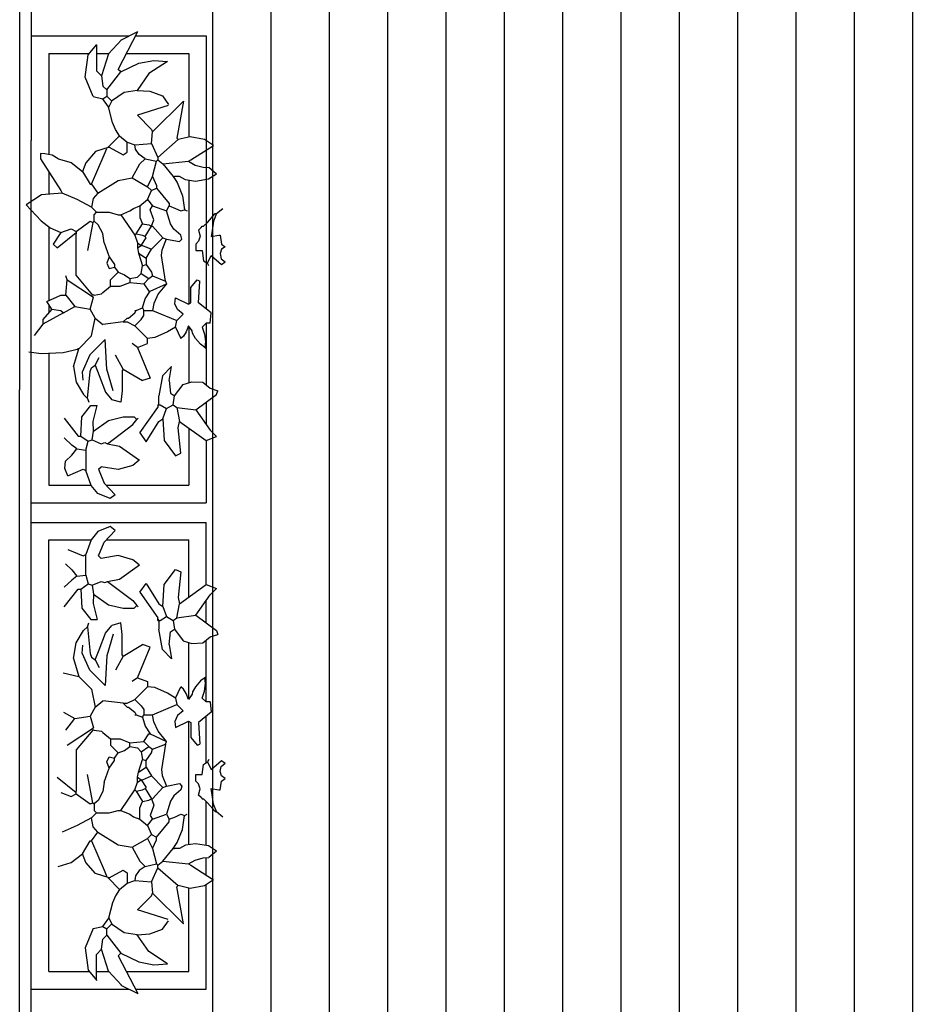
# Model space of a CAD drawing. Units: millimetres. Extents: x 0 to 15.7, y -3.4 to 9.1.
# Drawn here: x 5.5 to 7.1, y 2.1 to 3.7 of the extents above; entities that cross this region are included whole.
import ezdxf

# ---------------------------------------------------------------- set-up
doc = ezdxf.new("R2010")
doc.units = ezdxf.units.MM

# ---------------------------------------------------------------- blocks, each defined once
blk = doc.blocks.new('Jardineras')
at = {"color": 4}
for p, q in [((0, 4.1617), (0, 1.8719)), ((0.02, 3.0278), (0.02, 2.299)), ((0.169, 2.4209), (0.2028, 2.4859)), ((0.1734, 2.4712), (0.2028, 2.4859)), ((0.02, 2.4783), (0.1875, 2.4783)), ((0.1744, 2.4716), (0.1526, 2.4476)), ((0.1988, 2.4783), (0.32, 2.4783)), ((0.32, 2.4783), (0.32, 2.0103)), ((0.05, 2.4483), (0.05, 2.275)), ((0.05, 2.4483), (0.1194, 2.4483)), ((0.1174, 2.446), (0.1325, 2.4636)), ((0.1318, 2.4629), (0.1318, 2.4187)), ((0.1318, 2.4483), (0.1532, 2.4483)), ((0.1526, 2.4476), (0.1406, 2.41)), ((0.1832, 2.4483), (0.29, 2.4483)), ((0.29, 2.4483), (0.29, 2.3049)), ((0.1123, 2.4075), (0.1174, 2.446)), ((0.1734, 2.4166), (0.2046, 2.4315)), ((0.2046, 2.4315), (0.2298, 2.4364)), ((0.2533, 2.4348), (0.2214, 2.4139)), ((0.2298, 2.4364), (0.2533, 2.4348)), ((0.1318, 2.4187), (0.1406, 2.41)), ((0.1493, 2.386), (0.1734, 2.4166)), ((0.1734, 2.4166), (0.169, 2.4209)), ((0.2214, 2.4139), (0.2013, 2.3851)), ((0.1262, 2.3743), (0.1123, 2.4075)), ((0.1406, 2.41), (0.1428, 2.3925)), ((0.1428, 2.3925), (0.1493, 2.386)), ((0.1493, 2.386), (0.1493, 2.375)), ((0.1794, 2.3815), (0.1576, 2.3667)), ((0.2013, 2.3851), (0.1794, 2.3815)), ((0.2013, 2.3851), (0.2231, 2.3835)), ((0.2231, 2.3835), (0.2449, 2.3755)), ((0.1262, 2.3743), (0.1428, 2.3707)), ((0.1521, 2.3566), (0.142, 2.3711)), ((0.1428, 2.3707), (0.1493, 2.375)), ((0.1581, 2.3663), (0.1493, 2.375)), ((0.1525, 2.3552), (0.1581, 2.3663)), ((0.228, 2.3138), (0.2808, 2.3666)), ((0.2449, 2.3755), (0.255, 2.3611)), ((0.2808, 2.3666), (0.2695, 2.3029)), ((0.1593, 2.3301), (0.1521, 2.3566)), ((0.2545, 2.359), (0.2018, 2.3423)), ((0.1646, 2.3182), (0.1593, 2.3301)), ((0.2018, 2.3423), (0.2258, 2.3182)), ((0.1712, 2.3073), (0.1646, 2.3182)), ((0.2258, 2.3182), (0.228, 2.3138)), ((0.2258, 2.2942), (0.228, 2.3138)), ((0.02, 0), (0.02, 2.299)), ((0.1515, 2.2876), (0.1712, 2.3073)), ((0.1712, 2.3073), (0.1843, 2.2964)), ((0.1843, 2.2789), (0.1843, 2.2964)), ((0.1843, 2.2964), (0.1974, 2.292)), ((0.2367, 2.2701), (0.2717, 2.3007)), ((0.2695, 2.3029), (0.2717, 2.3007)), ((0.2926, 2.3055), (0.2717, 2.3007)), ((0.3169, 2.301), (0.2926, 2.3055)), ((0.3322, 2.2907), (0.3169, 2.301)), ((0.1302, 2.2802), (0.1134, 2.2611)), ((0.1537, 2.2876), (0.1302, 2.2802)), ((0.1449, 2.2745), (0.1493, 2.2854)), ((0.1515, 2.2876), (0.1537, 2.2876)), ((0.1537, 2.2876), (0.1777, 2.2745)), ((0.1777, 2.2745), (0.1843, 2.2789)), ((0.1974, 2.292), (0.2258, 2.2942)), ((0.1986, 2.2842), (0.1974, 2.292)), ((0.2049, 2.2752), (0.1986, 2.2842)), ((0.2258, 2.2942), (0.2367, 2.2701)), ((0.2936, 2.2658), (0.3322, 2.2907)), ((0.0357, 2.2767), (0.0357, 2.2679)), ((0.043, 2.2762), (0.0357, 2.2767)), ((0.0357, 2.2679), (0.0706, 2.2133)), ((0.0556, 2.2742), (0.043, 2.2762)), ((0.0663, 2.2679), (0.0556, 2.2742)), ((0.0663, 2.2679), (0.0881, 2.2614)), ((0.1231, 2.2242), (0.1449, 2.2745)), ((0.2149, 2.2679), (0.2049, 2.2752)), ((0.2061, 2.2592), (0.2149, 2.2679)), ((0.2149, 2.2679), (0.2346, 2.2636)), ((0.228, 2.2373), (0.2346, 2.2636)), ((0.2346, 2.2636), (0.2367, 2.2658)), ((0.2367, 2.2701), (0.2367, 2.2658)), ((0.2367, 2.2658), (0.2455, 2.2592)), ((0.2455, 2.2592), (0.2892, 2.2636)), ((0.2892, 2.2636), (0.2936, 2.2658)), ((0.2892, 2.2636), (0.3008, 2.257)), ((0.29, 2.264), (0.29, 2.2631)), ((0.05, 2.2455), (0.05, 2.207)), ((0.0881, 2.2614), (0.1078, 2.2461)), ((0.1134, 2.2611), (0.1078, 2.2461)), ((0.1078, 2.2461), (0.1209, 2.2242)), ((0.193, 2.2351), (0.2061, 2.2592)), ((0.2455, 2.2592), (0.263, 2.2373)), ((0.3008, 2.257), (0.3149, 2.2532)), ((0.3149, 2.2532), (0.3242, 2.2526)), ((0.3373, 2.2417), (0.3242, 2.2526)), ((0.134, 2.2089), (0.169, 2.2308)), ((0.169, 2.2308), (0.193, 2.2351)), ((0.193, 2.2351), (0.2193, 2.2199)), ((0.2193, 2.2199), (0.228, 2.2373)), ((0.228, 2.2373), (0.2346, 2.222)), ((0.263, 2.2373), (0.2652, 2.2373)), ((0.263, 2.2373), (0.2703, 2.2271)), ((0.2739, 2.2373), (0.2652, 2.2373)), ((0.2844, 2.2316), (0.2739, 2.2373)), ((0.3016, 2.229), (0.2844, 2.2316)), ((0.29, 2.2307), (0.29, 2.0192)), ((0.3235, 2.2327), (0.3016, 2.229)), ((0.3373, 2.2417), (0.3235, 2.2327)), ((0.0706, 2.2133), (0.0728, 2.2089)), ((0.1209, 2.2242), (0.1231, 2.2242)), ((0.1231, 2.2242), (0.134, 2.2089)), ((0.2193, 2.2199), (0.2258, 2.2133)), ((0.2193, 2.198), (0.2258, 2.2133)), ((0.2258, 2.2133), (0.2346, 2.2177)), ((0.2346, 2.222), (0.2346, 2.2177)), ((0.2346, 2.2177), (0.2564, 2.1914)), ((0.2703, 2.2271), (0.2793, 2.2043)), ((0.0377, 2.2059), (0.0114, 2.1888)), ((0.0728, 2.2089), (0.0377, 2.2059)), ((0.0987, 2.1979), (0.0728, 2.2089)), ((0.1231, 2.1849), (0.0987, 2.1979)), ((0.126, 2.1999), (0.1231, 2.1849)), ((0.134, 2.2089), (0.126, 2.1999)), ((0.2061, 2.1871), (0.2193, 2.198)), ((0.2193, 2.198), (0.228, 2.1871)), ((0.2793, 2.2043), (0.2826, 2.1805)), ((0.0114, 2.1888), (0.0366, 2.1617)), ((0.1231, 2.1849), (0.1318, 2.1761)), ((0.1734, 2.1718), (0.1887, 2.1783)), ((0.1887, 2.1783), (0.1952, 2.1827)), ((0.1952, 2.1827), (0.2061, 2.1871)), ((0.2061, 2.1871), (0.2061, 2.1674)), ((0.2236, 2.1805), (0.228, 2.1871)), ((0.2302, 2.163), (0.2236, 2.1805)), ((0.228, 2.1871), (0.252, 2.1783)), ((0.252, 2.1783), (0.2564, 2.1871)), ((0.2586, 2.1562), (0.252, 2.1783)), ((0.2564, 2.1914), (0.2564, 2.1871)), ((0.2564, 2.1871), (0.2673, 2.1827)), ((0.2673, 2.1827), (0.2761, 2.1783)), ((0.2761, 2.1783), (0.2826, 2.1805)), ((0.2826, 2.1827), (0.2826, 2.1805)), ((0.2826, 2.1805), (0.287, 2.1783)), ((0.3373, 2.174), (0.3482, 2.1827)), ((0.0366, 2.1617), (0.0524, 2.1497)), ((0.0969, 2.1434), (0.1209, 2.1608)), ((0.1209, 2.1608), (0.1253, 2.1587)), ((0.1253, 2.1587), (0.1275, 2.1608)), ((0.1275, 2.1718), (0.1318, 2.1761)), ((0.1275, 2.1608), (0.1275, 2.1718)), ((0.1344, 2.1547), (0.1275, 2.1608)), ((0.1318, 2.1761), (0.1537, 2.1761)), ((0.1537, 2.1761), (0.169, 2.1718)), ((0.169, 2.1718), (0.1734, 2.1718)), ((0.1734, 2.1718), (0.1974, 2.1368)), ((0.2061, 2.1674), (0.2105, 2.1565)), ((0.2258, 2.1521), (0.2302, 2.163)), ((0.322, 2.1587), (0.3351, 2.174)), ((0.3321, 2.161), (0.3298, 2.145)), ((0.3373, 2.174), (0.3321, 2.161)), ((0.3351, 2.174), (0.3373, 2.174)), ((0.05, 2.1515), (0.05, 2.0247)), ((0.0524, 2.1497), (0.0706, 2.1412)), ((0.0706, 2.1412), (0.0881, 2.1477)), ((0.0881, 2.1477), (0.0969, 2.1434)), ((0.1253, 2.1587), (0.1165, 2.1106)), ((0.1428, 2.1397), (0.1344, 2.1547)), ((0.1996, 2.139), (0.2105, 2.1565)), ((0.2105, 2.1565), (0.2214, 2.1543)), ((0.2149, 2.1346), (0.2258, 2.1521)), ((0.2214, 2.1543), (0.2258, 2.1521)), ((0.2258, 2.1521), (0.228, 2.1521)), ((0.228, 2.1521), (0.2455, 2.1324)), ((0.2645, 2.1472), (0.2586, 2.1562)), ((0.2761, 2.1368), (0.2645, 2.1472)), ((0.3111, 2.1499), (0.3067, 2.1455)), ((0.3067, 2.1455), (0.3095, 2.1349)), ((0.3111, 2.1499), (0.3132, 2.1521)), ((0.3132, 2.1521), (0.3154, 2.1521)), ((0.3154, 2.1521), (0.322, 2.1587)), ((0.3298, 2.145), (0.3285, 2.1346)), ((0.0706, 2.1412), (0.0575, 2.1215)), ((0.0641, 2.1149), (0.0969, 2.1412)), ((0.0969, 2.1434), (0.0969, 2.1412)), ((0.0969, 2.1412), (0.0969, 2.139)), ((0.0969, 2.0682), (0.0969, 2.139)), ((0.1449, 2.1237), (0.1428, 2.1397)), ((0.1974, 2.1368), (0.1996, 2.139)), ((0.1974, 2.1368), (0.2018, 2.1237)), ((0.1996, 2.139), (0.2105, 2.1368)), ((0.2083, 2.1193), (0.2171, 2.1324)), ((0.2105, 2.1368), (0.2149, 2.1346)), ((0.2171, 2.1324), (0.2149, 2.1346)), ((0.2258, 2.1128), (0.2455, 2.1324)), ((0.2441, 2.1117), (0.2516, 2.1304)), ((0.2455, 2.1324), (0.252, 2.1302)), ((0.252, 2.1302), (0.2739, 2.1259)), ((0.2739, 2.1259), (0.2783, 2.1302)), ((0.2783, 2.1302), (0.2761, 2.1368)), ((0.3095, 2.1349), (0.3067, 2.1263)), ((0.3285, 2.1346), (0.3416, 2.1368)), ((0.3416, 2.1368), (0.3438, 2.1368)), ((0.3438, 2.1368), (0.346, 2.1215)), ((0.0575, 2.1215), (0.0641, 2.1149)), ((0.1449, 2.1237), (0.1537, 2.0996)), ((0.2018, 2.1237), (0.2083, 2.1193)), ((0.2018, 2.1237), (0.2018, 2.1149)), ((0.2018, 2.1149), (0.2083, 2.1193)), ((0.2018, 2.1149), (0.204, 2.1062)), ((0.2083, 2.1193), (0.2105, 2.1193)), ((0.2105, 2.1193), (0.2258, 2.1128)), ((0.2171, 2.0975), (0.2258, 2.1128)), ((0.2433, 2.1018), (0.2441, 2.1117)), ((0.3067, 2.1263), (0.3023, 2.1215)), ((0.3023, 2.1215), (0.3023, 2.1106)), ((0.3023, 2.1106), (0.3132, 2.1106)), ((0.3132, 2.1106), (0.3154, 2.0931)), ((0.3462, 2.1129), (0.3439, 2.1054)), ((0.346, 2.1215), (0.3526, 2.1171)), ((0.3526, 2.1171), (0.3462, 2.1129)), ((0.1537, 2.0996), (0.1493, 2.0887)), ((0.1537, 2.0996), (0.1624, 2.0865)), ((0.204, 2.1062), (0.2105, 2.0843)), ((0.204, 2.1062), (0.2171, 2.0975)), ((0.2171, 2.0975), (0.2171, 2.0865)), ((0.2498, 2.0581), (0.2433, 2.1018)), ((0.3154, 2.0931), (0.322, 2.0887)), ((0.322, 2.0887), (0.3285, 2.1018)), ((0.3285, 2.1018), (0.346, 2.0865)), ((0.3439, 2.1054), (0.3454, 2.0964)), ((0.3454, 2.0964), (0.3526, 2.0909)), ((0.1493, 2.0887), (0.1537, 2.08)), ((0.1537, 2.08), (0.1624, 2.0822)), ((0.1624, 2.0865), (0.1624, 2.0822)), ((0.1624, 2.0822), (0.169, 2.0734)), ((0.2083, 2.0712), (0.2105, 2.0843)), ((0.2105, 2.0843), (0.2171, 2.0865)), ((0.2171, 2.0865), (0.2258, 2.0734)), ((0.3242, 2.0843), (0.322, 2.0887)), ((0.346, 2.0865), (0.3526, 2.0909)), ((0.0816, 2.0603), (0.0794, 2.0669)), ((0.0794, 2.0341), (0.0816, 2.0603)), ((0.0816, 2.0603), (0.1264, 2.0304)), ((0.1253, 2.0341), (0.0969, 2.0682)), ((0.1559, 2.0603), (0.169, 2.0734)), ((0.1559, 2.0494), (0.1559, 2.0603)), ((0.169, 2.0734), (0.1799, 2.069)), ((0.1799, 2.069), (0.1887, 2.0625)), ((0.1887, 2.0625), (0.2018, 2.0647)), ((0.1887, 2.0625), (0.1887, 2.0559)), ((0.2018, 2.0647), (0.2083, 2.0712)), ((0.2083, 2.0712), (0.2214, 2.0625)), ((0.2127, 2.0537), (0.2214, 2.0625)), ((0.2214, 2.0625), (0.228, 2.0669)), ((0.2258, 2.0734), (0.228, 2.0669)), ((0.228, 2.0669), (0.2498, 2.0581)), ((0.2936, 2.0472), (0.3045, 2.0603)), ((0.3045, 2.0603), (0.3089, 2.0581)), ((0.1428, 2.0384), (0.1559, 2.0494)), ((0.1559, 2.0494), (0.1723, 2.0493)), ((0.1723, 2.0493), (0.1887, 2.0559)), ((0.1887, 2.0559), (0.2127, 2.0537)), ((0.2127, 2.0537), (0.2214, 2.0406)), ((0.2236, 2.0406), (0.252, 2.0537)), ((0.252, 2.0537), (0.2373, 2.0361)), ((0.2498, 2.0581), (0.252, 2.0537)), ((0.2936, 2.021), (0.2936, 2.0472)), ((0.3067, 2.021), (0.3089, 2.0581)), ((0.0466, 2.0231), (0.0706, 2.0341)), ((0.0706, 2.0341), (0.0794, 2.0341)), ((0.0794, 2.0341), (0.0947, 2.0144)), ((0.1209, 2.01), (0.1264, 2.0304)), ((0.1275, 2.0341), (0.1253, 2.0341)), ((0.1275, 2.0341), (0.1406, 2.0363)), ((0.1406, 2.0363), (0.1428, 2.0384)), ((0.2105, 2.0122), (0.2149, 2.0275)), ((0.2149, 2.0275), (0.2236, 2.0406)), ((0.2214, 2.0406), (0.2236, 2.0406)), ((0.2373, 2.0361), (0.2301, 2.02)), ((0.2663, 2.0192), (0.2673, 2.0297)), ((0.2673, 2.0297), (0.2892, 2.0188)), ((0.0553, 2.01), (0.04, 1.9925)), ((0.0553, 2.01), (0.0466, 2.0231)), ((0.05, 2.018), (0.05, 2.0039)), ((0.0553, 2.01), (0.0706, 2.0078)), ((0.075, 2.0035), (0.0947, 2.0144)), ((0.0947, 2.0144), (0.1209, 2.01)), ((0.1296, 1.9947), (0.1209, 2.01)), ((0.1996, 2.0078), (0.2105, 2.0122)), ((0.2105, 2.0122), (0.2127, 2.0078)), ((0.2301, 2.02), (0.228, 2.0078)), ((0.2705, 2.0092), (0.2663, 2.0192)), ((0.2805, 2.0013), (0.2705, 2.0092)), ((0.2892, 2.0188), (0.2936, 2.021)), ((0.3285, 2.0035), (0.3067, 2.021)), ((0.075, 2.0035), (0.0398, 1.9841)), ((0.04, 1.9925), (0.04, 1.9838)), ((0.0706, 2.0078), (0.075, 2.0035)), ((0.1231, 1.9641), (0.1296, 1.9947)), ((0.1296, 1.9947), (0.1428, 1.9838)), ((0.1777, 1.9882), (0.1843, 1.9947)), ((0.1843, 1.9947), (0.1865, 1.9947)), ((0.1865, 1.9947), (0.1974, 2.0035)), ((0.1974, 2.0078), (0.1996, 2.0078)), ((0.1974, 2.0035), (0.1996, 2.0078)), ((0.1974, 1.9816), (0.2083, 1.9925)), ((0.2083, 1.9925), (0.2127, 1.9991)), ((0.2127, 1.9991), (0.2127, 2.0078)), ((0.2127, 2.0078), (0.228, 2.0078)), ((0.228, 2.0078), (0.2695, 1.9904)), ((0.2695, 1.9904), (0.2805, 2.0013)), ((0.3264, 1.986), (0.3285, 2.0035)), ((0.0398, 1.9841), (0.0251, 1.965)), ((0.1777, 1.9882), (0.1428, 1.9838)), ((0.1777, 1.9882), (0.1843, 1.9882)), ((0.1843, 1.9882), (0.1974, 1.9816)), ((0.1974, 1.9816), (0.2193, 1.9598)), ((0.2673, 1.9794), (0.2537, 1.971)), ((0.2673, 1.9794), (0.2695, 1.9904)), ((0.2673, 1.9794), (0.2761, 1.9598)), ((0.2892, 1.9816), (0.2852, 1.9714)), ((0.2957, 1.9729), (0.2892, 1.9816)), ((0.29, 1.9805), (0.29, 1.8841)), ((0.3198, 1.986), (0.3132, 1.9794)), ((0.3132, 1.9794), (0.3172, 1.9674)), ((0.3264, 1.986), (0.3198, 1.986)), ((0.32, 1.986), (0.32, 1.8799)), ((0.1012, 1.9423), (0.1231, 1.9641)), ((0.2318, 1.9614), (0.2193, 1.9598)), ((0.2193, 1.951), (0.2193, 1.9598)), ((0.2537, 1.971), (0.2318, 1.9614)), ((0.281, 1.9638), (0.2761, 1.9598)), ((0.2852, 1.9714), (0.281, 1.9638)), ((0.2966, 1.9686), (0.2957, 1.9729)), ((0.3012, 1.9598), (0.2966, 1.9686)), ((0.31, 1.9498), (0.3012, 1.9598)), ((0.3172, 1.9674), (0.3184, 1.9546)), ((0.0745, 1.9359), (0.1012, 1.9423)), ((0.0925, 1.9117), (0.1012, 1.9423)), ((0.1012, 1.9423), (0.099, 1.9423)), ((0.1466, 1.9578), (0.1205, 1.9316)), ((0.1494, 1.9071), (0.1466, 1.9578)), ((0.2018, 1.9445), (0.193, 1.951)), ((0.2018, 1.9445), (0.2193, 1.951)), ((0.2018, 1.9445), (0.2236, 1.892)), ((0.3176, 1.9445), (0.31, 1.9498)), ((0.3184, 1.9546), (0.3176, 1.9445)), ((0.3176, 1.9445), (0.3198, 1.9423)), ((0.0156, 1.9369), (0.0366, 1.9339)), ((0.0366, 1.9339), (0.0745, 1.9359)), ((0.05, 1.9346), (0.05, 1.7083)), ((0.1205, 1.9316), (0.107, 1.9022)), ((0.1296, 1.9139), (0.1362, 1.927)), ((0.1777, 1.9073), (0.1646, 1.9313)), ((0.0925, 1.9117), (0.0966, 1.8847)), ((0.1209, 1.9029), (0.1231, 1.9095)), ((0.1231, 1.9095), (0.1296, 1.9139)), ((0.1296, 1.9139), (0.1362, 1.8964)), ((0.1777, 1.9073), (0.1755, 1.9051)), ((0.1777, 1.9073), (0.2105, 1.8876)), ((0.2606, 1.9118), (0.2448, 1.8958)), ((0.2564, 1.8876), (0.2606, 1.9118)), ((0.107, 1.9022), (0.1084, 1.8885)), ((0.1165, 1.857), (0.1209, 1.9029)), ((0.1362, 1.8964), (0.1471, 1.868)), ((0.1606, 1.8698), (0.1494, 1.9071)), ((0.1755, 1.9051), (0.1755, 1.8701)), ((0.2236, 1.892), (0.2105, 1.8876)), ((0.2448, 1.8958), (0.2389, 1.8614)), ((0.0966, 1.8847), (0.1092, 1.8637)), ((0.2564, 1.8876), (0.2586, 1.8658)), ((0.2652, 1.8614), (0.2805, 1.8811)), ((0.2805, 1.8811), (0.2953, 1.8857)), ((0.2953, 1.8857), (0.3142, 1.8847)), ((0.3142, 1.8847), (0.3264, 1.8745)), ((0.3264, 1.8745), (0.3395, 1.8701)), ((0, 0), (0, 1.8719)), ((0.1092, 1.8637), (0.1165, 1.857)), ((0.1165, 1.857), (0.1187, 1.8505)), ((0.1471, 1.868), (0.1581, 1.8548)), ((0.1755, 1.8701), (0.1734, 1.8505)), ((0.2389, 1.8461), (0.2389, 1.8614)), ((0.2586, 1.8658), (0.2652, 1.8614)), ((0.263, 1.8461), (0.2652, 1.8614)), ((0.3023, 1.8374), (0.3373, 1.8636)), ((0.3373, 1.8636), (0.3395, 1.8701)), ((0.1068, 1.8252), (0.1221, 1.8449)), ((0.1221, 1.8449), (0.133, 1.8449)), ((0.1258, 1.8174), (0.133, 1.8449)), ((0.1734, 1.8505), (0.1581, 1.8548)), ((0.2061, 1.798), (0.2367, 1.8417)), ((0.2367, 1.8461), (0.2367, 1.8439)), ((0.2367, 1.8461), (0.2389, 1.8461)), ((0.2367, 1.8439), (0.2389, 1.8461)), ((0.2367, 1.8439), (0.2367, 1.8417)), ((0.2389, 1.8461), (0.2411, 1.8461)), ((0.2411, 1.8461), (0.252, 1.8395)), ((0.252, 1.8395), (0.263, 1.8461)), ((0.263, 1.8461), (0.2695, 1.8417)), ((0.2695, 1.8417), (0.2739, 1.8177)), ((0.2695, 1.8417), (0.3023, 1.8374)), ((0.32, 1.8506), (0.32, 1.8116)), ((0.0762, 1.823), (0.1002, 1.7924)), ((0.1046, 1.7924), (0.1068, 1.8252)), ((0.1521, 1.8194), (0.1774, 1.8254)), ((0.1774, 1.8254), (0.1964, 1.8252)), ((0.1964, 1.8252), (0.2008, 1.8208)), ((0.2008, 1.8208), (0.203, 1.823)), ((0.2455, 1.8221), (0.252, 1.8395)), ((0.3023, 1.8374), (0.3264, 1.8024)), ((0.1265, 1.8011), (0.1258, 1.8174)), ((0.1265, 1.8011), (0.1521, 1.8194)), ((0.1505, 1.7793), (0.1942, 1.8121)), ((0.1942, 1.8121), (0.2008, 1.8208)), ((0.2171, 1.7827), (0.2389, 1.8177)), ((0.2389, 1.8177), (0.2455, 1.8221)), ((0.2455, 1.8221), (0.2477, 1.7849)), ((0.2717, 1.8068), (0.2739, 1.8177)), ((0.2761, 1.763), (0.2717, 1.8068)), ((0.2739, 1.8177), (0.3198, 1.7849)), ((0.29, 1.8062), (0.29, 1.7083)), ((0.0893, 1.7771), (0.0764, 1.7893)), ((0.1002, 1.7924), (0.1046, 1.7924)), ((0.1046, 1.7924), (0.1177, 1.7837)), ((0.1243, 1.7858), (0.1265, 1.8011)), ((0.2061, 1.798), (0.2171, 1.7827)), ((0.3198, 1.7849), (0.3373, 1.7915)), ((0.3264, 1.8024), (0.3373, 1.7915)), ((0.0981, 1.7705), (0.0893, 1.7771)), ((0.1133, 1.7684), (0.1177, 1.7837)), ((0.1177, 1.7837), (0.1243, 1.7858)), ((0.1243, 1.7858), (0.1396, 1.7793)), ((0.1396, 1.7793), (0.1461, 1.7815)), ((0.1461, 1.7815), (0.1505, 1.7793)), ((0.1505, 1.7793), (0.1711, 1.7753)), ((0.1711, 1.7753), (0.2052, 1.7509)), ((0.2477, 1.7849), (0.2673, 1.7587)), ((0.32, 1.785), (0.32, 1.6783)), ((0.0785, 1.7492), (0.0893, 1.7596)), ((0.0893, 1.7596), (0.0981, 1.7705)), ((0.0981, 1.7705), (0.1133, 1.7684)), ((0.1133, 1.7684), (0.1133, 1.7334)), ((0.2673, 1.7587), (0.2761, 1.763)), ((0.0775, 1.7371), (0.0785, 1.7492)), ((0.1352, 1.7356), (0.1396, 1.7399)), ((0.169, 1.7351), (0.1396, 1.7399)), ((0.1942, 1.7421), (0.169, 1.7351)), ((0.2051, 1.7509), (0.1942, 1.7421)), ((0.0828, 1.7246), (0.0775, 1.7371)), ((0.0828, 1.7246), (0.109, 1.7356)), ((0.109, 1.7356), (0.1133, 1.7334)), ((0.1227, 1.708), (0.1133, 1.7334)), ((0.1352, 1.7356), (0.1448, 1.712)), ((0.05, 1.7083), (0.1226, 1.7083)), ((0.1343, 1.694), (0.1227, 1.708)), ((0.1448, 1.712), (0.1636, 1.6919)), ((0.1483, 1.7083), (0.29, 1.7083)), ((0.1549, 1.6853), (0.1343, 1.694)), ((0.1636, 1.6919), (0.1549, 1.6853)), ((0.02, 1.6783), (0.32, 1.6783)), ((0.02, 1.6444), (0.32, 1.6444)), ((0.1549, 1.6374), (0.1343, 1.6287)), ((0.1636, 1.6308), (0.1549, 1.6374)), ((0.32, 1.5377), (0.32, 1.6444)), ((0.1343, 1.6287), (0.1227, 1.6147)), ((0.1448, 1.6106), (0.1636, 1.6308)), ((0.05, 0.8744), (0.05, 1.6144)), ((0.05, 1.6144), (0.1226, 1.6144)), ((0.1227, 1.6147), (0.1133, 1.5893)), ((0.1352, 1.5871), (0.1448, 1.6106)), ((0.1483, 1.6144), (0.29, 1.6144)), ((0.29, 1.5165), (0.29, 1.6144)), ((0.0828, 1.598), (0.109, 1.5871)), ((0.109, 1.5871), (0.1133, 1.5893)), ((0.1133, 1.5543), (0.1133, 1.5893)), ((0.1352, 1.5871), (0.1396, 1.5827)), ((0.169, 1.5876), (0.1396, 1.5827)), ((0.1942, 1.5805), (0.169, 1.5876)), ((0.0785, 1.5735), (0.0893, 1.5631)), ((0.1711, 1.5474), (0.2052, 1.5718)), ((0.2051, 1.5718), (0.1942, 1.5805)), ((0.0893, 1.5631), (0.0981, 1.5521)), ((0.0981, 1.5521), (0.1133, 1.5543)), ((0.1133, 1.5543), (0.1177, 1.539)), ((0.2477, 1.5378), (0.2673, 1.564)), ((0.2673, 1.564), (0.2761, 1.5596)), ((0.2761, 1.5596), (0.2717, 1.5159)), ((0.0893, 1.5456), (0.0764, 1.5334)), ((0.0981, 1.5521), (0.0893, 1.5456)), ((0.1046, 1.5303), (0.1177, 1.539)), ((0.1177, 1.539), (0.1243, 1.5368)), ((0.1243, 1.5368), (0.1396, 1.5434)), ((0.1243, 1.5368), (0.1265, 1.5215)), ((0.1396, 1.5434), (0.1461, 1.5412)), ((0.1461, 1.5412), (0.1505, 1.5434)), ((0.1505, 1.5434), (0.1711, 1.5474)), ((0.1505, 1.5434), (0.1942, 1.5106)), ((0.2061, 1.5247), (0.2171, 1.54)), ((0.2171, 1.54), (0.2389, 1.505)), ((0.2455, 1.5006), (0.2477, 1.5378)), ((0.2739, 1.505), (0.3198, 1.5378)), ((0.3198, 1.5378), (0.3373, 1.5312)), ((0.0762, 1.4997), (0.1002, 1.5303)), ((0.1002, 1.5303), (0.1046, 1.5303)), ((0.1046, 1.5303), (0.1068, 1.4975)), ((0.1265, 1.5215), (0.1258, 1.5053)), ((0.1265, 1.5215), (0.1521, 1.5032)), ((0.2061, 1.5247), (0.2367, 1.4809)), ((0.3023, 1.4853), (0.3264, 1.5203)), ((0.3264, 1.5203), (0.3373, 1.5312)), ((0.1258, 1.5053), (0.133, 1.4778)), ((0.1521, 1.5032), (0.1774, 1.4972)), ((0.1942, 1.5106), (0.2008, 1.5019)), ((0.2389, 1.505), (0.2455, 1.5006)), ((0.2695, 1.4809), (0.2739, 1.505)), ((0.2717, 1.5159), (0.2739, 1.505)), ((0.32, 1.472), (0.32, 1.511)), ((0.1068, 1.4975), (0.1221, 1.4778)), ((0.1774, 1.4972), (0.1964, 1.4975)), ((0.1964, 1.4975), (0.2008, 1.5019)), ((0.2008, 1.5019), (0.203, 1.4997)), ((0.2455, 1.5006), (0.252, 1.4831)), ((0.2695, 1.4809), (0.3023, 1.4853)), ((0.3023, 1.4853), (0.3373, 1.4591)), ((0.1165, 1.4656), (0.1187, 1.4722)), ((0.1221, 1.4778), (0.133, 1.4778)), ((0.1734, 1.4722), (0.1581, 1.4678)), ((0.1755, 1.4525), (0.1734, 1.4722)), ((0.2367, 1.4788), (0.2367, 1.4809)), ((0.2367, 1.4766), (0.2367, 1.4788)), ((0.2367, 1.4788), (0.2389, 1.4766)), ((0.2367, 1.4766), (0.2389, 1.4766)), ((0.2389, 1.4766), (0.2389, 1.4613)), ((0.2389, 1.4766), (0.2411, 1.4766)), ((0.2411, 1.4766), (0.252, 1.4831)), ((0.252, 1.4831), (0.263, 1.4766)), ((0.263, 1.4766), (0.2695, 1.4809)), ((0.263, 1.4766), (0.2652, 1.4613)), ((0.0966, 1.4379), (0.1092, 1.459)), ((0.1092, 1.459), (0.1165, 1.4656)), ((0.1165, 1.4656), (0.1209, 1.4197)), ((0.1362, 1.4263), (0.1471, 1.4547)), ((0.1471, 1.4547), (0.1581, 1.4678)), ((0.1606, 1.4529), (0.1494, 1.4155)), ((0.1755, 1.4176), (0.1755, 1.4525)), ((0.2448, 1.4269), (0.2389, 1.4613)), ((0.2564, 1.435), (0.2586, 1.4569)), ((0.2586, 1.4569), (0.2652, 1.4613)), ((0.2652, 1.4613), (0.2805, 1.4416)), ((0.3264, 1.4482), (0.3395, 1.4525)), ((0.3373, 1.4591), (0.3395, 1.4525)), ((0.0925, 1.411), (0.0966, 1.4379)), ((0.1777, 1.4154), (0.2105, 1.435)), ((0.2236, 1.4307), (0.2105, 1.435)), ((0.2564, 1.435), (0.2606, 1.4108)), ((0.2805, 1.4416), (0.2953, 1.4369)), ((0.29, 1.3421), (0.29, 1.4386)), ((0.2953, 1.4369), (0.3142, 1.4379)), ((0.3142, 1.4379), (0.3264, 1.4482)), ((0.32, 1.3367), (0.32, 1.4428)), ((0.107, 1.4204), (0.1084, 1.4342)), ((0.1205, 1.3911), (0.107, 1.4204)), ((0.1209, 1.4197), (0.1231, 1.4132)), ((0.1296, 1.4088), (0.1362, 1.4263)), ((0.2018, 1.3782), (0.2236, 1.4307)), ((0.2606, 1.4108), (0.2448, 1.4269)), ((0.0925, 1.411), (0.1012, 1.3804)), ((0.1231, 1.4132), (0.1296, 1.4088)), ((0.1296, 1.4088), (0.1362, 1.3957)), ((0.1494, 1.4155), (0.1466, 1.3649)), ((0.1777, 1.4154), (0.1646, 1.3913)), ((0.1777, 1.4154), (0.1755, 1.4176)), ((0.0745, 1.3868), (0.1012, 1.3804)), ((0.1466, 1.3649), (0.1205, 1.3911)), ((0.1012, 1.3804), (0.099, 1.3804)), ((0.1012, 1.3804), (0.1231, 1.3585)), ((0.2018, 1.3782), (0.193, 1.3717)), ((0.2018, 1.3782), (0.2193, 1.3717)), ((0.2193, 1.3717), (0.2193, 1.3629)), ((0.31, 1.3729), (0.3012, 1.3629)), ((0.3176, 1.3782), (0.31, 1.3729)), ((0.3172, 1.3552), (0.3184, 1.3681)), ((0.3176, 1.3782), (0.3198, 1.3804)), ((0.3184, 1.3681), (0.3176, 1.3782)), ((0.1231, 1.3585), (0.1296, 1.3279)), ((0.1974, 1.3411), (0.2193, 1.3629)), ((0.2318, 1.3613), (0.2193, 1.3629)), ((0.2537, 1.3516), (0.2318, 1.3613)), ((0.2673, 1.3432), (0.2537, 1.3516)), ((0.2673, 1.3432), (0.2761, 1.3629)), ((0.281, 1.3588), (0.2761, 1.3629)), ((0.2852, 1.3512), (0.281, 1.3588)), ((0.2892, 1.3411), (0.2852, 1.3512)), ((0.2966, 1.354), (0.2957, 1.3498)), ((0.3012, 1.3629), (0.2966, 1.354)), ((0.3132, 1.3432), (0.3172, 1.3552)), ((0.1296, 1.3279), (0.1428, 1.3389)), ((0.1777, 1.3345), (0.1428, 1.3389)), ((0.1777, 1.3345), (0.1843, 1.3279)), ((0.1777, 1.3345), (0.1843, 1.3345)), ((0.1843, 1.3345), (0.1974, 1.3411)), ((0.1974, 1.3411), (0.2083, 1.3301)), ((0.2673, 1.3432), (0.2695, 1.3323)), ((0.2957, 1.3498), (0.2892, 1.3411)), ((0.3198, 1.3367), (0.3132, 1.3432)), ((0.3264, 1.3367), (0.3198, 1.3367)), ((0.3264, 1.3367), (0.3285, 1.3192)), ((0.075, 1.3192), (0.0947, 1.3083)), ((0.1296, 1.3279), (0.1209, 1.3126)), ((0.1843, 1.3279), (0.1865, 1.3279)), ((0.1865, 1.3279), (0.1974, 1.3192)), ((0.1974, 1.3192), (0.1996, 1.3148)), ((0.2083, 1.3301), (0.2127, 1.3236)), ((0.2127, 1.3236), (0.2127, 1.3148)), ((0.228, 1.3148), (0.2695, 1.3323)), ((0.2695, 1.3323), (0.2805, 1.3214)), ((0.2805, 1.3214), (0.2705, 1.3135)), ((0.3285, 1.3192), (0.3067, 1.3017)), ((0.0794, 1.2886), (0.0947, 1.3083)), ((0.0947, 1.3083), (0.1209, 1.3126)), ((0.1209, 1.3126), (0.1264, 1.2923)), ((0.1974, 1.3148), (0.1996, 1.3148)), ((0.1996, 1.3148), (0.2105, 1.3105)), ((0.2105, 1.3105), (0.2127, 1.3148)), ((0.2105, 1.3105), (0.2149, 1.2952)), ((0.2127, 1.3148), (0.228, 1.3148)), ((0.2301, 1.3026), (0.228, 1.3148)), ((0.2373, 1.2866), (0.2301, 1.3026)), ((0.2705, 1.3135), (0.2663, 1.3034)), ((0.2663, 1.3034), (0.2673, 1.293)), ((0.2673, 1.293), (0.2892, 1.3039)), ((0.2892, 1.3039), (0.2936, 1.3017)), ((0.29, 1.0919), (0.29, 1.3035)), ((0.2936, 1.3017), (0.2936, 1.2755)), ((0.3067, 1.3017), (0.3089, 1.2646)), ((0.32, 1.2326), (0.32, 1.3124)), ((0.0816, 1.2624), (0.1264, 1.2923)), ((0.1253, 1.2886), (0.0969, 1.2545)), ((0.1275, 1.2886), (0.1253, 1.2886)), ((0.1275, 1.2886), (0.1406, 1.2864)), ((0.1406, 1.2864), (0.1428, 1.2842)), ((0.1428, 1.2842), (0.1559, 1.2733)), ((0.2149, 1.2952), (0.2236, 1.282)), ((0.252, 1.2689), (0.2373, 1.2866)), ((0.1559, 1.2733), (0.1559, 1.2624)), ((0.1559, 1.2733), (0.1723, 1.2733)), ((0.1723, 1.2733), (0.1887, 1.2667)), ((0.1887, 1.2667), (0.2127, 1.2689)), ((0.1887, 1.2602), (0.1887, 1.2667)), ((0.2127, 1.2689), (0.2214, 1.282)), ((0.2127, 1.2689), (0.2214, 1.2602)), ((0.2214, 1.282), (0.2236, 1.282)), ((0.2236, 1.282), (0.252, 1.2689)), ((0.2498, 1.2646), (0.252, 1.2689)), ((0.2936, 1.2755), (0.3045, 1.2624)), ((0.0969, 1.2545), (0.0969, 1.1837)), ((0.1559, 1.2624), (0.169, 1.2493)), ((0.1624, 1.2405), (0.169, 1.2493)), ((0.169, 1.2493), (0.1799, 1.2536)), ((0.1799, 1.2536), (0.1887, 1.2602)), ((0.1887, 1.2602), (0.2018, 1.258)), ((0.2018, 1.258), (0.2083, 1.2514)), ((0.2083, 1.2514), (0.2214, 1.2602)), ((0.2083, 1.2514), (0.2105, 1.2383)), ((0.2171, 1.2361), (0.2258, 1.2493)), ((0.2214, 1.2602), (0.228, 1.2558)), ((0.2258, 1.2493), (0.228, 1.2558)), ((0.228, 1.2558), (0.2498, 1.2646)), ((0.2498, 1.2646), (0.2433, 1.2208)), ((0.3045, 1.2624), (0.3089, 1.2646)), ((0.1493, 1.234), (0.1537, 1.2427)), ((0.1537, 1.223), (0.1493, 1.234)), ((0.1537, 1.2427), (0.1624, 1.2405)), ((0.1537, 1.223), (0.1624, 1.2361)), ((0.1624, 1.2361), (0.1624, 1.2405)), ((0.204, 1.2165), (0.2105, 1.2383)), ((0.2105, 1.2383), (0.2171, 1.2361)), ((0.2171, 1.2252), (0.2171, 1.2361)), ((0.3154, 1.2296), (0.322, 1.234)), ((0.3242, 1.2383), (0.322, 1.234)), ((0.322, 1.234), (0.3285, 1.2208)), ((0.3285, 1.2208), (0.346, 1.2361)), ((0.346, 1.2361), (0.3526, 1.2318)), ((0.1449, 1.199), (0.1537, 1.223)), ((0.2018, 1.2077), (0.204, 1.2165)), ((0.204, 1.2165), (0.2171, 1.2252)), ((0.2171, 1.2252), (0.2258, 1.2099)), ((0.2433, 1.2208), (0.2441, 1.2109)), ((0.3132, 1.2121), (0.3154, 1.2296)), ((0.3439, 1.2173), (0.3454, 1.2262)), ((0.3462, 1.2098), (0.3439, 1.2173)), ((0.3454, 1.2262), (0.3526, 1.2318)), ((0.0641, 1.2077), (0.0969, 1.1815)), ((0.1253, 1.164), (0.1165, 1.2121)), ((0.1449, 1.199), (0.1428, 1.183)), ((0.1974, 1.1859), (0.2018, 1.199)), ((0.2018, 1.199), (0.2018, 1.2077)), ((0.2018, 1.2077), (0.2083, 1.2034)), ((0.2018, 1.199), (0.2083, 1.2034)), ((0.2083, 1.2034), (0.2105, 1.2034)), ((0.2083, 1.2034), (0.2171, 1.1902)), ((0.2105, 1.2034), (0.2258, 1.2099)), ((0.2258, 1.2099), (0.2455, 1.1902)), ((0.2441, 1.2109), (0.2516, 1.1923)), ((0.3023, 1.2012), (0.3023, 1.2121)), ((0.3023, 1.2121), (0.3132, 1.2121)), ((0.3067, 1.1964), (0.3023, 1.2012)), ((0.3438, 1.1859), (0.346, 1.2012)), ((0.346, 1.2012), (0.3526, 1.2055)), ((0.3526, 1.2055), (0.3462, 1.2098)), ((0.0706, 1.1815), (0.0881, 1.1749)), ((0.0969, 1.1815), (0.0969, 1.1837)), ((0.0969, 1.1793), (0.0969, 1.1815)), ((0.1428, 1.183), (0.1344, 1.1679)), ((0.1734, 1.1509), (0.1974, 1.1859)), ((0.1974, 1.1859), (0.1996, 1.1837)), ((0.1996, 1.1837), (0.2105, 1.1859)), ((0.1996, 1.1837), (0.2105, 1.1662)), ((0.2105, 1.1859), (0.2149, 1.1881)), ((0.2171, 1.1902), (0.2149, 1.1881)), ((0.2149, 1.1881), (0.2258, 1.1706)), ((0.228, 1.1706), (0.2455, 1.1902)), ((0.2455, 1.1902), (0.252, 1.1924)), ((0.252, 1.1924), (0.2739, 1.1968)), ((0.2761, 1.1859), (0.2645, 1.1755)), ((0.2739, 1.1968), (0.2783, 1.1924)), ((0.2783, 1.1924), (0.2761, 1.1859)), ((0.3095, 1.1878), (0.3067, 1.1964)), ((0.3067, 1.1771), (0.3095, 1.1878)), ((0.3285, 1.1881), (0.3416, 1.1859)), ((0.3298, 1.1777), (0.3285, 1.1881)), ((0.3416, 1.1859), (0.3438, 1.1859)), ((0.0881, 1.1749), (0.0969, 1.1793)), ((0.0969, 1.1793), (0.1209, 1.1618)), ((0.1344, 1.1679), (0.1275, 1.1618)), ((0.2061, 1.1553), (0.2105, 1.1662)), ((0.2105, 1.1662), (0.2214, 1.1684)), ((0.2214, 1.1684), (0.2258, 1.1706)), ((0.2258, 1.1706), (0.228, 1.1706)), ((0.2258, 1.1706), (0.2302, 1.1596)), ((0.2586, 1.1665), (0.252, 1.1443)), ((0.2645, 1.1755), (0.2586, 1.1665)), ((0.3111, 1.1728), (0.3067, 1.1771)), ((0.3111, 1.1728), (0.3132, 1.1706)), ((0.3132, 1.1706), (0.3154, 1.1706)), ((0.3154, 1.1706), (0.322, 1.164)), ((0.32, 1.0906), (0.32, 1.166)), ((0.3321, 1.1616), (0.3298, 1.1777)), ((0.1209, 1.1618), (0.1253, 1.164)), ((0.1253, 1.164), (0.1275, 1.1618)), ((0.1275, 1.1618), (0.1275, 1.1509)), ((0.1275, 1.1509), (0.1318, 1.1465)), ((0.1537, 1.1465), (0.169, 1.1509)), ((0.169, 1.1509), (0.1734, 1.1509)), ((0.1734, 1.1509), (0.1887, 1.1443)), ((0.2061, 1.1356), (0.2061, 1.1553)), ((0.2302, 1.1596), (0.2236, 1.1422)), ((0.322, 1.164), (0.3351, 1.1487)), ((0.3373, 1.1487), (0.3321, 1.1616)), ((0.3351, 1.1487), (0.3373, 1.1487)), ((0.3373, 1.1487), (0.3482, 1.14)), ((0.1231, 1.1378), (0.0987, 1.1248)), ((0.1231, 1.1378), (0.1318, 1.1465)), ((0.126, 1.1228), (0.1231, 1.1378)), ((0.1318, 1.1465), (0.1537, 1.1465)), ((0.1887, 1.1443), (0.1952, 1.14)), ((0.1952, 1.14), (0.2061, 1.1356)), ((0.2061, 1.1356), (0.2193, 1.1247)), ((0.2193, 1.1247), (0.228, 1.1356)), ((0.2236, 1.1422), (0.228, 1.1356)), ((0.228, 1.1356), (0.252, 1.1443)), ((0.2346, 1.105), (0.2564, 1.1312)), ((0.252, 1.1443), (0.2564, 1.1356)), ((0.2564, 1.1356), (0.2673, 1.14)), ((0.2564, 1.1312), (0.2564, 1.1356)), ((0.2673, 1.14), (0.2761, 1.1443)), ((0.2761, 1.1443), (0.2826, 1.1422)), ((0.2793, 1.1183), (0.2826, 1.1422)), ((0.2826, 1.1422), (0.287, 1.1443)), ((0.2826, 1.14), (0.2826, 1.1422)), ((0.0987, 1.1248), (0.0728, 1.1137)), ((0.134, 1.1137), (0.126, 1.1228)), ((0.2193, 1.1247), (0.2258, 1.1094)), ((0.2703, 1.0956), (0.2793, 1.1183)), ((0.1078, 1.0766), (0.1209, 1.0984)), ((0.1209, 1.0984), (0.1231, 1.0984)), ((0.1231, 1.0984), (0.134, 1.1137)), ((0.1231, 1.0984), (0.1449, 1.0482)), ((0.134, 1.1137), (0.169, 1.0919)), ((0.193, 1.0875), (0.2193, 1.1028)), ((0.2193, 1.1028), (0.2258, 1.1094)), ((0.2193, 1.1028), (0.228, 1.0853)), ((0.2258, 1.1094), (0.2346, 1.105)), ((0.228, 1.0853), (0.2346, 1.1006)), ((0.2346, 1.1006), (0.2346, 1.105)), ((0.169, 1.0919), (0.193, 1.0875)), ((0.193, 1.0875), (0.2061, 1.0635)), ((0.228, 1.0853), (0.2346, 1.0591)), ((0.2455, 1.0635), (0.263, 1.0853)), ((0.263, 1.0853), (0.2703, 1.0956)), ((0.263, 1.0853), (0.2652, 1.0853)), ((0.2739, 1.0853), (0.2652, 1.0853)), ((0.2844, 1.0911), (0.2739, 1.0853)), ((0.3016, 1.0937), (0.2844, 1.0911)), ((0.3235, 1.09), (0.3016, 1.0937)), ((0.3373, 1.081), (0.3235, 1.09)), ((0.3373, 1.081), (0.3242, 1.07)), ((0.0881, 1.0613), (0.1078, 1.0766)), ((0.1134, 1.0616), (0.1078, 1.0766)), ((0.2061, 1.0635), (0.2149, 1.0547)), ((0.2367, 1.0569), (0.2455, 1.0635)), ((0.2455, 1.0635), (0.2892, 1.0591)), ((0.2892, 1.0591), (0.3008, 1.0657)), ((0.3008, 1.0657), (0.3149, 1.0694)), ((0.3149, 1.0694), (0.3242, 1.07)), ((0.32, 1.0398), (0.32, 1.0698)), ((0.0663, 1.0547), (0.0881, 1.0613)), ((0.1302, 1.0425), (0.1134, 1.0616)), ((0.1449, 1.0482), (0.1493, 1.0372)), ((0.1537, 1.0351), (0.1777, 1.0482)), ((0.1777, 1.0482), (0.1843, 1.0438)), ((0.2049, 1.0475), (0.1986, 1.0385)), ((0.2149, 1.0547), (0.2049, 1.0475)), ((0.2149, 1.0547), (0.2346, 1.0591)), ((0.2258, 1.0285), (0.2367, 1.0525)), ((0.2346, 1.0591), (0.2367, 1.0569)), ((0.2367, 1.0525), (0.2367, 1.0569)), ((0.2367, 1.0525), (0.2717, 1.0219)), ((0.2892, 1.0591), (0.2936, 1.0569)), ((0.29, 1.0587), (0.29, 1.0596)), ((0.2936, 1.0569), (0.3322, 1.0319)), ((0.1537, 1.0351), (0.1302, 1.0425)), ((0.1515, 1.0351), (0.1537, 1.0351)), ((0.1515, 1.0351), (0.1712, 1.0154)), ((0.1843, 1.0438), (0.1843, 1.0263)), ((0.1843, 1.0263), (0.1974, 1.0307)), ((0.1986, 1.0385), (0.1974, 1.0307)), ((0.1974, 1.0307), (0.2258, 1.0285)), ((0.3322, 1.0319), (0.3169, 1.0216)), ((0.1712, 1.0154), (0.1646, 1.0045)), ((0.1712, 1.0154), (0.1843, 1.0263)), ((0.2258, 1.0285), (0.228, 1.0088)), ((0.2695, 1.0198), (0.2717, 1.0219)), ((0.2808, 0.9561), (0.2695, 1.0198)), ((0.2926, 1.0171), (0.2717, 1.0219)), ((0.29, 0.8744), (0.29, 1.0177)), ((0.3169, 1.0216), (0.2926, 1.0171)), ((0.32, 0.8444), (0.32, 1.0237)), ((0.1646, 1.0045), (0.1593, 0.9925)), ((0.2018, 0.9804), (0.2258, 1.0045)), ((0.2258, 1.0045), (0.228, 1.0088)), ((0.228, 1.0088), (0.2808, 0.9561)), ((0.1593, 0.9925), (0.1521, 0.966)), ((0.2545, 0.9636), (0.2018, 0.9804)), ((0.1521, 0.966), (0.142, 0.9516)), ((0.1525, 0.9675), (0.1581, 0.9564)), ((0.1262, 0.9483), (0.1123, 0.9151)), ((0.1262, 0.9483), (0.1428, 0.952)), ((0.1428, 0.952), (0.1493, 0.9476)), ((0.1581, 0.9564), (0.1493, 0.9476)), ((0.1493, 0.9367), (0.1493, 0.9476)), ((0.1794, 0.9412), (0.1576, 0.956)), ((0.2231, 0.9392), (0.2449, 0.9472)), ((0.2449, 0.9472), (0.255, 0.9616)), ((0.1406, 0.9127), (0.1428, 0.9301)), ((0.1428, 0.9301), (0.1493, 0.9367)), ((0.1493, 0.9367), (0.1734, 0.9061)), ((0.2013, 0.9376), (0.1794, 0.9412)), ((0.2013, 0.9376), (0.2231, 0.9392)), ((0.2214, 0.9087), (0.2013, 0.9376)), ((0.1123, 0.9151), (0.1174, 0.8767)), ((0.1318, 0.9039), (0.1406, 0.9127)), ((0.1526, 0.8751), (0.1406, 0.9127)), ((0.1318, 0.8598), (0.1318, 0.9039)), ((0.1734, 0.9061), (0.169, 0.9017)), ((0.169, 0.9017), (0.2028, 0.8367)), ((0.1734, 0.9061), (0.2046, 0.8911)), ((0.2533, 0.8879), (0.2214, 0.9087)), ((0.2046, 0.8911), (0.2298, 0.8863)), ((0.2298, 0.8863), (0.2533, 0.8879)), ((0.05, 0.8744), (0.1194, 0.8744)), ((0.1174, 0.8767), (0.1325, 0.8591)), ((0.1318, 0.8744), (0.1532, 0.8744)), ((0.1744, 0.8511), (0.1526, 0.8751)), ((0.1832, 0.8744), (0.29, 0.8744)), ((0.02, 0.8444), (0.1875, 0.8444)), ((0.1734, 0.8515), (0.2028, 0.8367)), ((0.1988, 0.8444), (0.32, 0.8444))]:
    blk.add_line(p, q, dxfattribs=at)
blk = doc.blocks.new('Pavimento')
at = {"color": 253, "transparency": 33554610}
for p, q in [((5.7591, 6.7637), (5.7591, 0)), ((5.8591, 6.7637), (5.8591, 0)), ((5.9591, 6.7637), (5.9591, 0)), ((6.0591, 6.7637), (6.0591, 0)), ((6.1591, 6.7637), (6.1591, 0)), ((6.2591, 6.7637), (6.2591, 0)), ((6.3591, 6.7637), (6.3591, 0)), ((6.4591, 6.7637), (6.4591, 0)), ((6.5591, 6.7637), (6.5591, 0)), ((6.6591, 6.7637), (6.6591, 0)), ((6.7591, 6.7637), (6.7591, 0)), ((6.8591, 6.7637), (6.8591, 1.1151)), ((6.9591, 6.7637), (6.9591, 0))]:
    blk.add_line(p, q, dxfattribs=at)

msp = doc.modelspace()

# ---------------------------------------------------------------- block references
at = {"color": 254, "true_color": 0xdbdbdb}
for name, p in [('Pavimento', (0.0991, 0.0434)), ('Jardineras', (5.5276, 1.2434))]:
    msp.add_blockref(name, p, dxfattribs=at)

doc.saveas('drawing.dxf')
